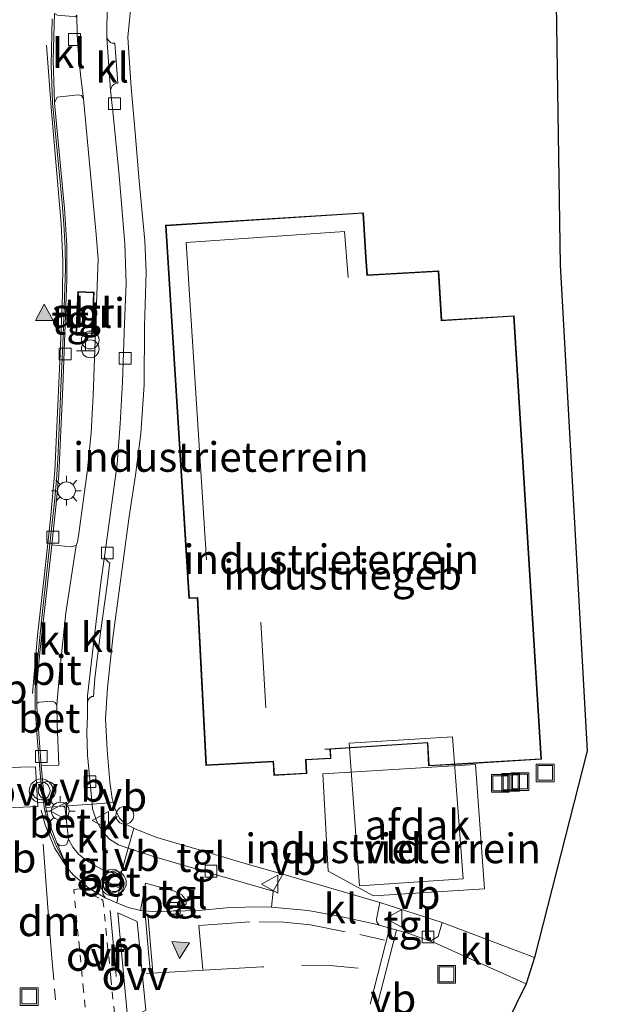
# Model space of a CAD drawing. Units: metres. Extents: x 239992 to 244425, y 456248 to 462502.
# Drawn here: x 241637 to 241686, y 457978 to 458061 of the extents above; entities that cross this region are included whole.
import ezdxf
from ezdxf.enums import TextEntityAlignment as Align

# ---------------------------------------------------------------- set-up
doc = ezdxf.new("R2010")
doc.units = ezdxf.units.M
doc.linetypes.add('VW-3-9_STREEP', pattern=[12, 3, -9])
doc.linetypes.add('VW-6060_STREEP', pattern=[1.2, 0.6, -0.6])
doc.layers.get('0').update_dxf_attribs({"lineweight": 25})
for name, color, linetype, lineweight in [('B-ME-AL-OVERIG-S-B1', 7, 'Continuous', 18), ('B-ME-IE-GRONDWERKLIJN-GROND_INGERICHT-GV-B6', 253, 'Continuous', 18), ('B-ME-IE-INRICHTINGSELEMENT-GV-B6', 253, 'Continuous', 18), ('B-ME-IE-INRICHTINGSELEMENT-S-B1', 253, 'Continuous', 18), ('B-ME-IE-MEUBILAIR_WEGMEUBILAIR-LICHTMAST-S-B1', 8, 'Continuous', 18), ('B-ME-KG-KADASTRAAL-DAKRAND-L-B1', 13, 'Continuous', 18), ('B-ME-KG-KADASTRAAL-NOKLIJN-L-B1', 13, 'Continuous', 18), ('B-ME-OG-BEBOUWING-GV-B6', 173, 'Continuous', 18), ('B-ME-VH-VERH_SOORT-BETON-OVERIG-GV-B6', 8, 'IE-TERREINAFSCHEIDING-NATUURLIJK-HOUTWAL', 18), ('B-ME-VH-VERH_SOORT-BITUMEN-GV-B6', 8, 'IE-TERREINAFSCHEIDING-NATUURLIJK-HOUTWAL', 18), ('B-ME-VH-VERH_SOORT-GV-B6', 8, 'Continuous', 18), ('B-ME-VH-VERH_SOORT-KLINKERS-GV-B6', 8, 'IE-TERREINAFSCHEIDING-NATUURLIJK-HOUTWAL', 18), ('B-ME-VH-VERH_SOORT-TEGELS-GV-B6', 8, 'Continuous', 18), ('B-ME-VV-KOLK-S-B1', 8, 'Continuous', 18), ('B-ME-VW-MARKERING-39STREEP-015-L-B1', 255, 'VW-3-9_STREEP', 18), ('B-ME-VW-MARKERING-6060STRP10-GV-B6', 255, 'VW-6060_STREEP', 18), ('B-ME-VW-MARKERING-DRIEHOEK-L-B1', 7, 'VW-HAAIETAND70-R-B', 18), ('B-ME-VW-MARKERING-STREEP-015-L-B1', 7, 'Continuous', 18), ('B-ME-VW-MARKERING-VLAKMARK-GV-B6', 7, 'Continuous', 18), ('B-ME-VW-MARKERING-VLAKMARK-S-B1', 7, 'Continuous', 18), ('B-ME-VW-MEUBILAIR_WEGMEUBILAIR-VERKEERSBORD-S-B1', 8, 'Continuous', 18), ('B-ME-VW-MEUBILAIR_WEGMEUBILAIR-VERKEERSLICHT-S-B1', 13, 'Continuous', 18)]:
    doc.layers.add(name, color=color, linetype=linetype, lineweight=lineweight)
doc.layers.add('B-ME-KG-KADASTRAAL-OPNAMEDTMGRENS-L-B1', color=10, linetype='Continuous')
doc.styles.add('NLCS-ISO', font='NLCS-ISO.TTF')
doc.linetypes.add('IE-TERREINAFSCHEIDING-NATUURLIJK-HOUTWAL', pattern='A,7,-1.5,[67,NLCS.SHX,S=0.75,R=45,X=0,Y=0],-1.5,7,-1.5,[70,NLCS.SHX,S=0.75,R=0,X=0,Y=0],-1.5', length=20)
doc.linetypes.add('VW-HAAIETAND70-R-B', pattern='A,0,-0.5,[153,NLCS.SHX,S=1,R=180,X=-0.375,Y=0],-0.5', length=1)

# ---------------------------------------------------------------- blocks, each defined once
blk = doc.blocks.new('verfsymbol')
for color in [252, 253]:
    blk.add_hatch(color=color).paths.add_polyline_path([(0.75, -0.625), (0, 0.75), (-0.75, -0.625)])
blk.add_lwpolyline([(0.75, -0.625), (0, 0.75), (-0.75, -0.625)], close=True)
blk = doc.blocks.new('halte')
for p, q in [((-0.75, -0.75), (-0.75, 0.75)), ((0.75, 0), (-0.75, 0)), ((0.75, 0.75), (0.75, -0.75))]:
    blk.add_line(p, q)
blk = doc.blocks.new('prullenbak')
for centre in [(-0.375, 0), (0.375, 0)]:
    blk.add_circle(centre, 0.75)
blk = doc.blocks.new('dtb')
blk.add_circle((0, 0), 0.75)
blk = doc.blocks.new('verkeerslicht')
for radius in [1, 0.75]:
    blk.add_circle((0, 0), radius)
blk = doc.blocks.new('lantaarnpaal')
for p, q in [((-0.884, 0.884), (-0.53, 0.53)), ((0, 0.75), (0, 1.25)), ((0.53, 0.53), (0.884, 0.884)), ((-0.75, 0), (-1.25, 0)), ((0.75, 0), (1.25, 0)), ((-0.53, -0.53), (-0.884, -0.884)), ((0, -0.75), (0, -1.25)), ((0.53, -0.53), (0.884, -0.884))]:
    blk.add_line(p, q)
blk.add_circle((0, 0), 0.75)
blk = doc.blocks.new('kolk')
blk.add_lwpolyline([(-0.5, -0.5), (0.5, -0.5), (0.5, 0.5), (-0.5, 0.5)], close=True)
blk = doc.blocks.new('put')
for p, q in [((0.75, 0.75), (-0.75, 0.75)), ((-0.75, 0.75), (-0.75, -0.75)), ((0.75, -0.75), (0.75, 0.75)), ((-0.75, -0.75), (0.75, -0.75))]:
    blk.add_line(p, q)
blk.add_lwpolyline([(-0.625, 0.625), (0.625, 0.625), (0.625, -0.625), (-0.625, -0.625)], close=True)
blk = doc.blocks.new('verkeersbord')
for p, q in [((0, 0.75), (-0.75, -0.625)), ((0.75, -0.625), (0, 0.75)), ((-0.75, -0.625), (0.75, -0.625))]:
    blk.add_line(p, q)

msp = doc.modelspace()

# ---------------------------------------------------------------- linework, layer by layer
at = {"layer": 'B-ME-IE-GRONDWERKLIJN-GROND_INGERICHT-GV-B6'}
for points in [[(241682.554, 458062.499, 22.234), (241682.895, 458040.474, 22.329), (241685.147, 457999.463, 22.313), (241680.718, 457982.041, 21.954), (241672.915, 457984.987, 21.938), (241667.67, 457986.684, 21.946), (241659.465, 457989.051, 21.974), (241656.563, 457989.889, 21.97), (241652.406, 457991.117, 21.97), (241648.838, 457992.146, 21.994), (241647.2, 457992.796, 21.998), (241646.89, 457992.948, 21.998), (241646.19, 457993.291, 21.998), (241645.684, 457993.802, 21.998), (241645.31, 457994.558, 21.994), (241645.152, 457995.126, 21.999), (241645.06, 457995.456, 22.002), (241644.859, 457996.847, 22.002), (241644.644, 457999.548, 22.006), (241644.505, 458002.176, 22.006), (241644.666, 458004.803, 22.034), (241645.128, 458009.019, 22.042), (241646.51, 458019.256, 22.022), (241647.034, 458022.734, 22.026), (241647.492, 458026.264, 22.022), (241647.756, 458030.358, 22.014), (241647.785, 458035.339, 22.046), (241647.934, 458039.859, 22.05), (241647.827, 458042.523, 22.078), (241647.356, 458047.556, 22.078), (241647.005, 458051.685, 22.078), (241646.676, 458055.477, 22.074), (241646.514, 458057.98, 22.09), (241646.401, 458059.714, 22.134), (241646.7, 458062.904, 22.126)], [(241650.639, 458026.725, 22.413), (241651.543, 458012.34, 22.413), (241652.243, 458012.36, 22.413), (241652.969, 457998.243, 22.274), (241658.65, 457998.555, 22.413), (241658.714, 457997.398, 22.413), (241661.494, 457997.551, 22.413), (241661.431, 457998.707, 22.413), (241663.536, 457998.823, 22.413), (241663.493, 457999.607, 22.413), (241671.673, 458000.141, 22.549), (241671.779, 457998.205, 22.413), (241674.603, 457998.356, 22.413), (241681.292, 457998.77, 22.469), (241678.994, 458036.21, 22.413), (241672.898, 458035.836, 22.413), (241672.641, 458039.987, 22.413), (241666.62, 458039.667, 22.413), (241666.51, 458041.14, 22.413), (241666.271, 458044.903, 22.369), (241649.563, 458043.851, 22.214), (241650.639, 458026.725, 22.413)], [(241667.128, 457987.227, 22.059), (241676.487, 457987.828, 22.177), (241675.746, 457998.313, 22.513), (241662.847, 457997.525, 22.504), (241663.311, 457989.327, 22.168), (241667.128, 457987.227, 22.059)]]:
    msp.add_polyline3d(points, dxfattribs=at)
at = {"layer": 'B-ME-IE-INRICHTINGSELEMENT-GV-B6'}
msp.add_polyline3d([(241643.477, 458036.578, 22.146), (241643.379, 458034.493, 22.146), (241642.004, 458034.558, 22.146), (241642.178, 458038.251, 22.146), (241643.552, 458038.187, 22.146), (241643.477, 458036.578, 22.146)], dxfattribs=at)
at = {"layer": 'B-ME-KG-KADASTRAAL-DAKRAND-L-B1'}
for p, q in [((241671.722, 458000.192, 27.234), (241663.026, 457999.617, 27.648)), ((241671.722, 458000.192, 27.234), (241671.827, 457998.235, 27.246)), ((241663.026, 457999.617, 27.648), (241663.443, 457999.608, 28.603))]:
    msp.add_line(p, q, dxfattribs=at)
for points in [[(241650.689, 458026.728, 25.944), (241649.616, 458043.805, 25.944), (241666.227, 458044.849, 25.944), (241666.46, 458041.137, 25.928), (241666.574, 458039.614, 27.014), (241672.594, 458039.934, 27.014), (241672.851, 458035.783, 27.317), (241678.947, 458036.157, 27.249), (241681.241, 457998.814, 27.257), (241674.6, 457998.406, 27.301), (241671.827, 457998.235, 27.246)], [(241643.427, 458036.58, 24.332), (241643.331, 458034.545, 24.332), (241642.056, 458034.606, 24.332), (241642.226, 458038.199, 24.332), (241643.5, 458038.139, 24.332), (241643.427, 458036.58, 24.332)], [(241663.443, 457999.608, 28.603), (241663.483, 457998.87, 28.637), (241661.378, 457998.754, 28.637), (241661.441, 457997.598, 25.737), (241658.761, 457997.451, 25.737), (241658.697, 457998.608, 28.637), (241653.016, 457998.296, 28.637), (241652.29, 458012.411, 28.637), (241651.59, 458012.391, 25.956), (241650.689, 458026.728, 25.944)]]:
    msp.add_polyline3d(points, dxfattribs=at)
at = {"layer": 'B-ME-KG-KADASTRAAL-NOKLIJN-L-B1'}
msp.add_line((241658.038, 458003.108, 32.919), (241657.622, 458010.326, 32.915), dxfattribs=at)
msp.add_polyline3d([(241653.043, 458015.607, 27.397), (241651.304, 458042.398, 27.416), (241664.665, 458043.307, 27.44), (241664.976, 458039.436, 27.437)], dxfattribs=at)
at = {"layer": 'B-ME-KG-KADASTRAAL-OPNAMEDTMGRENS-L-B1'}
msp.add_polyline3d([(241682.554, 458062.499, 22.234), (241682.895, 458040.474, 22.329), (241685.147, 457999.463, 22.313), (241680.718, 457982.041, 21.954), (241680.021, 457979.816, 21.843), (241677.521, 457974.703, 21.831), (241677.349, 457974.314, 21.88), (241676.793, 457973.058, 21.966), (241675.456, 457970.284, 21.986), (241665.238, 457972.879, 22.154), (241652.77, 457972.014, 21.986), (241655.021, 457950.73, 22.226), (241661.775, 457923.043, 22.034), (241667.875, 457907.869, 22.25), (241686.185, 457878.894, 22.334)], dxfattribs=at)
at = {"layer": 'B-ME-OG-BEBOUWING-GV-B6'}
for points in [[(241671.779, 457998.205, 22.413), (241671.673, 458000.141, 22.549), (241663.493, 457999.607, 22.413), (241663.536, 457998.823, 22.413), (241661.431, 457998.707, 22.413), (241661.494, 457997.551, 22.413), (241658.714, 457997.398, 22.413), (241658.65, 457998.555, 22.413), (241652.969, 457998.243, 22.274), (241652.243, 458012.36, 22.413), (241651.543, 458012.34, 22.413), (241650.639, 458026.725, 22.413), (241649.563, 458043.851, 22.214), (241666.271, 458044.903, 22.369), (241666.51, 458041.14, 22.413), (241666.62, 458039.667, 22.413), (241672.641, 458039.987, 22.413), (241672.898, 458035.836, 22.413), (241678.994, 458036.21, 22.413), (241681.292, 457998.77, 22.469), (241674.603, 457998.356, 22.413), (241671.779, 457998.205, 22.413)], [(241674.69, 457988.664, 28.537), (241665.931, 457988.068, 28.547), (241665.072, 458000.115, 28.517), (241673.796, 458000.657, 28.466), (241674.69, 457988.664, 28.537)]]:
    msp.add_polyline3d(points, dxfattribs=at)
at = {"layer": 'B-ME-VH-VERH_SOORT-BETON-OVERIG-GV-B6'}
for points in [[(241640.201, 458061.712, 22.268), (241640.074, 458057.815, 22.25), (241640.214, 458054.179, 22.22), (241641.039, 458045.261, 22.14), (241641.244, 458042.15, 22.11), (241641.25, 458039.273, 22.08), (241640.909, 458030.174, 22.03), (241640.563, 458022.799, 22.01), (241640.363, 458020.596, 22.01), (241639.963, 458016.864, 22.001), (241638.953, 458007.783, 22.04), (241638.719, 458005.084, 22.04), (241638.722, 458003.482, 22.031), (241638.722, 458003.227, 22.03), (241639.082, 457998.251, 21.97), (241639.257, 457996.428, 21.98), (241639.478, 457994.689, 21.99), (241639.502, 457994.585, 21.989), (241639.818, 457993.234, 21.97), (241640.391, 457991.712, 21.95), (241640.928, 457990.433, 21.962), (241640.91, 457990.426, 21.96), (241640.369, 457991.406, 21.97), (241639.802, 457992.764, 21.98), (241639.348, 457994.516, 21.99), (241639.072, 457996.595, 22), (241638.778, 458000.251, 22.01), (241638.568, 458003.007, 22.03), (241638.57, 458004.66, 22.05), (241638.707, 458006.503, 22.05), (241639.064, 458010.197, 22.04), (241639.84, 458017.194, 22.01), (241640.205, 458020.483, 22.03), (241640.367, 458022.346, 22.03), (241640.484, 458024.103, 22.03), (241640.743, 458030.077, 22.04), (241640.938, 458034.513, 22.05), (241641.085, 458038.561, 22.08), (241641.116, 458040.185, 22.1), (241641.099, 458041.927, 22.11), (241640.989, 458043.9, 22.14), (241640.847, 458045.707, 22.16), (241640.428, 458050.115, 22.19), (241640.041, 458054.164, 22.22), (241639.93, 458057.391, 22.26), (241640.002, 458061.276, 22.28)], [(241640.397, 458003.343, 22.042), (241640.418, 458001.756, 21.994), (241640.57, 457998.263, 22.03), (241639.082, 457998.251, 21.97), (241638.722, 458003.227, 22.03), (241638.722, 458003.482, 22.031), (241638.886, 458003.579, 22.042), (241640.02, 458003.678, 22.042), (241640.248, 458003.556, 22.042), (241640.397, 458003.343, 22.042)], [(241641.114, 457994.546, 22), (241641.369, 457992.006, 21.933), (241641.251, 457991.584, 21.938), (241641.05, 457991.494, 21.947), (241640.644, 457991.451, 22.022), (241640.391, 457991.712, 21.95), (241639.818, 457993.234, 21.97), (241639.502, 457994.585, 21.989), (241639.478, 457994.689, 21.99), (241640.881, 457994.791, 21.966), (241641.028, 457994.757, 21.969), (241641.088, 457994.671, 21.981), (241641.114, 457994.546, 22)], [(241644.913, 457989.225, 21.871), (241645.773, 457988.921, 21.86), (241645.886, 457988.881, 21.859), (241645.456, 457986.637, 21.912), (241644.473, 457987.061, 21.927), (241644.282, 457987.415, 21.92), (241644.221, 457988.209, 21.901), (241644.278, 457988.837, 21.88), (241644.413, 457989.091, 21.873), (241644.59, 457989.244, 21.869), (241644.913, 457989.225, 21.871)], [(241650.075, 457985.93, 21.862), (241648.802, 457985.884, 21.876), (241647.456, 457986.002, 21.895), (241647.892, 457988.307, 21.849), (241650.24, 457987.646, 21.843), (241650.946, 457987.311, 21.847), (241651.295, 457986.906, 21.858), (241651.317, 457986.566, 21.863), (241651.003, 457986.195, 21.862), (241650.595, 457986.021, 21.86), (241650.075, 457985.93, 21.862)]]:
    msp.add_polyline3d(points, dxfattribs=at)
at = {"layer": 'B-ME-VH-VERH_SOORT-BITUMEN-GV-B6'}
msp.add_polyline3d([(241640.002, 458061.276, 22.28), (241639.93, 458057.391, 22.26), (241640.041, 458054.164, 22.22), (241640.428, 458050.115, 22.19), (241640.847, 458045.707, 22.16), (241640.989, 458043.9, 22.14), (241641.099, 458041.927, 22.11), (241641.116, 458040.185, 22.1), (241641.085, 458038.561, 22.08), (241640.938, 458034.513, 22.05), (241640.743, 458030.077, 22.04), (241640.484, 458024.103, 22.03), (241640.367, 458022.346, 22.03), (241640.205, 458020.483, 22.03), (241639.84, 458017.194, 22.01), (241639.064, 458010.197, 22.04), (241638.707, 458006.503, 22.05), (241638.57, 458004.66, 22.05), (241638.568, 458003.007, 22.03), (241638.778, 458000.251, 22.01), (241639.072, 457996.595, 22), (241639.348, 457994.516, 21.99), (241639.802, 457992.764, 21.98), (241640.369, 457991.406, 21.97), (241640.91, 457990.426, 21.96), (241640.928, 457990.433, 21.962), (241641.289, 457989.573, 21.97), (241641.805, 457988.979, 21.982), (241643.096, 457987.874, 21.954), (241644.473, 457987.061, 21.927), (241645.456, 457986.637, 21.912), (241646.409, 457986.262, 21.892), (241647.456, 457986.002, 21.895), (241648.802, 457985.884, 21.876), (241650.075, 457985.93, 21.862), (241652.378, 457986.007, 21.914), (241654.719, 457986.226, 21.902), (241657.071, 457986.3, 21.886), (241658.51, 457986.293, 21.871), (241661.605, 457985.998, 21.823), (241664.335, 457985.488, 21.811), (241667.432, 457984.817, 21.811), (241667.616, 457984.769, 21.811), (241670.027, 457984.095, 21.815), (241671.901, 457983.415, 21.771), (241672.513, 457983.173, 21.755), (241674.875, 457982.125, 21.755), (241680.021, 457979.816, 21.843), (241677.521, 457974.703, 21.831)], dxfattribs=at)
at = {"layer": 'B-ME-VH-VERH_SOORT-GV-B6'}
msp.add_polyline3d([(241667.128, 457987.227, 22.059), (241663.311, 457989.327, 22.168), (241662.847, 457997.525, 22.504), (241675.746, 457998.313, 22.513), (241676.487, 457987.828, 22.177), (241667.128, 457987.227, 22.059)], dxfattribs=at)
at = {"layer": 'B-ME-VH-VERH_SOORT-KLINKERS-GV-B6'}
for points in [[(241640.458, 458061.584, 22.262), (241641.433, 458061.505, 22.122), (241641.983, 458061.437, 22.082), (241642.079, 458061.579, 22.074), (241642.107, 458059.974, 22.074), (241642.19, 458058.597, 22.07), (241642.405, 458056.57, 22.07), (241642.643, 458054.511, 22.058), (241642.474, 458054.803, 22.062), (241642.194, 458054.849, 22.078), (241640.422, 458054.648, 22.174), (241640.214, 458054.179, 22.22), (241640.074, 458057.815, 22.25), (241640.201, 458061.712, 22.268), (241640.458, 458061.584, 22.262)], [(241644.936, 458055.24, 21.928), (241644.62, 458059.674, 21.99), (241644.751, 458059.448, 21.998), (241644.919, 458059.283, 22.016), (241645.105, 458059.206, 22.041), (241645.284, 458059.205, 22.069), (241645.551, 458055.83, 22.008), (241645.39, 458055.814, 21.989), (241645.225, 458055.755, 21.969), (241645.08, 458055.611, 21.951), (241644.99, 458055.408, 21.937), (241644.936, 458055.24, 21.928)], [(241641.576, 458016.683, 22.026), (241642.02, 458016.818, 22.026), (241641.159, 458011.136, 21.97), (241640.661, 458006.29, 22.002), (241640.397, 458003.343, 22.042), (241640.248, 458003.556, 22.042), (241640.02, 458003.678, 22.042), (241638.886, 458003.579, 22.042), (241638.722, 458003.482, 22.031), (241638.719, 458005.084, 22.04), (241638.953, 458007.783, 22.04), (241639.963, 458016.864, 22.001), (241641.576, 458016.683, 22.026)], [(241642.987, 458003.594, 21.871), (241642.989, 458004.118, 21.91), (241643.551, 458008.974, 21.91), (241644.115, 458013.68, 21.906), (241644.416, 458015.883, 21.804), (241644.508, 458015.676, 21.831), (241644.611, 458015.531, 21.859), (241644.755, 458015.403, 21.894), (241644.878, 458015.365, 21.922), (241644.647, 458013.475, 21.941), (241644.094, 458009.473, 21.95), (241643.774, 458006.999, 21.928), (241643.598, 458005.593, 21.917), (241643.497, 458004.065, 21.925), (241643.331, 458004.059, 21.905), (241643.16, 458003.926, 21.886), (241643.037, 458003.787, 21.874), (241642.987, 458003.594, 21.871)], [(241646.89, 457992.948, 21.998), (241646.43, 457991.26, 21.848), (241645.596, 457991.537, 21.847), (241644.849, 457992.009, 21.847), (241644.188, 457992.753, 21.89), (241643.738, 457993.56, 21.898), (241643.408, 457994.588, 21.926), (241643.37, 457994.985, 21.927), (241645.152, 457995.126, 21.999), (241645.31, 457994.558, 21.994), (241645.684, 457993.802, 21.998), (241646.19, 457993.291, 21.998), (241646.89, 457992.948, 21.998)], [(241646.43, 457991.26, 21.848), (241645.773, 457988.921, 21.86), (241644.913, 457989.225, 21.871), (241644.179, 457989.477, 21.874), (241643.526, 457989.843, 21.88), (241642.906, 457990.232, 21.89), (241642.227, 457990.74, 21.907), (241641.752, 457991.34, 21.916), (241641.369, 457992.006, 21.933), (241641.114, 457994.546, 22), (241641.088, 457994.671, 21.981), (241641.028, 457994.757, 21.969), (241640.881, 457994.791, 21.966), (241643.37, 457994.985, 21.927), (241643.408, 457994.588, 21.926), (241643.738, 457993.56, 21.898), (241644.188, 457992.753, 21.89), (241644.849, 457992.009, 21.847), (241645.596, 457991.537, 21.847), (241646.43, 457991.26, 21.848)], [(241667.67, 457986.684, 21.946), (241667.385, 457985.258, 21.859), (241667.421, 457985.001, 21.835), (241667.616, 457984.769, 21.811), (241667.432, 457984.817, 21.811), (241664.335, 457985.488, 21.811), (241661.605, 457985.998, 21.823), (241658.51, 457986.293, 21.871), (241658.644, 457987.641, 21.875), (241659.465, 457989.051, 21.974), (241667.67, 457986.684, 21.946)], [(241680.718, 457982.041, 21.954), (241680.021, 457979.816, 21.843), (241674.875, 457982.125, 21.755), (241672.513, 457983.173, 21.755), (241671.901, 457983.415, 21.771), (241672.588, 457983.799, 21.847), (241672.915, 457984.987, 21.938), (241680.718, 457982.041, 21.954)]]:
    msp.add_polyline3d(points, dxfattribs=at)
at = {"layer": 'B-ME-VH-VERH_SOORT-TEGELS-GV-B6'}
for points in [[(241644.634, 458062.587, 22.034), (241644.62, 458059.674, 21.99), (241644.936, 458055.24, 21.928), (241645.183, 458052.906, 21.966), (241645.661, 458048.033, 21.938), (241646.133, 458042.278, 21.894), (241646.237, 458038.931, 21.867), (241646.122, 458035.576, 21.867), (241645.944, 458030.627, 21.906), (241645.756, 458027.079, 21.91), (241645.497, 458023.68, 21.906), (241644.751, 458018.327, 21.906), (241644.416, 458015.883, 21.804), (241644.115, 458013.68, 21.906), (241643.551, 458008.974, 21.91), (241642.989, 458004.118, 21.91), (241642.987, 458003.594, 21.871), (241642.982, 458002.461, 21.91), (241642.938, 458001.049, 21.926), (241642.98, 457999.102, 21.942), (241643.37, 457994.985, 21.927), (241640.881, 457994.791, 21.966), (241639.478, 457994.689, 21.99), (241639.257, 457996.428, 21.98), (241639.082, 457998.251, 21.97), (241640.57, 457998.263, 22.03), (241640.418, 458001.756, 21.994), (241640.397, 458003.343, 22.042), (241640.661, 458006.29, 22.002), (241641.159, 458011.136, 21.97), (241642.02, 458016.818, 22.026), (241642.142, 458017.122, 22.026), (241642.252, 458017.828, 22.026), (241642.96, 458023.013, 22.026), (241643.307, 458026.306, 22.022), (241643.47, 458029.475, 22.022), (241643.675, 458035.71, 22.05), (241643.878, 458040.982, 22.078), (241643.722, 458043.058, 22.078), (241643.143, 458049.078, 22.074), (241642.643, 458054.511, 22.058), (241642.405, 458056.57, 22.07), (241642.19, 458058.597, 22.07), (241642.107, 458059.974, 22.074), (241642.079, 458061.579, 22.074)], [(241646.7, 458062.904, 22.126), (241646.401, 458059.714, 22.134), (241646.514, 458057.98, 22.09), (241646.676, 458055.477, 22.074), (241647.005, 458051.685, 22.078), (241647.356, 458047.556, 22.078), (241647.827, 458042.523, 22.078), (241647.934, 458039.859, 22.05), (241647.785, 458035.339, 22.046), (241647.756, 458030.358, 22.014), (241647.492, 458026.264, 22.022), (241647.034, 458022.734, 22.026), (241646.51, 458019.256, 22.022), (241645.128, 458009.019, 22.042), (241644.666, 458004.803, 22.034), (241644.505, 458002.176, 22.006), (241644.644, 457999.548, 22.006), (241644.859, 457996.847, 22.002), (241645.06, 457995.456, 22.002), (241645.152, 457995.126, 21.999), (241643.37, 457994.985, 21.927), (241642.98, 457999.102, 21.942), (241642.938, 458001.049, 21.926), (241642.982, 458002.461, 21.91), (241642.987, 458003.594, 21.871), (241643.037, 458003.787, 21.874), (241643.16, 458003.926, 21.886), (241643.331, 458004.059, 21.905), (241643.497, 458004.065, 21.925), (241643.598, 458005.593, 21.917), (241643.774, 458006.999, 21.928), (241644.094, 458009.473, 21.95), (241644.647, 458013.475, 21.941), (241644.878, 458015.365, 21.922), (241644.755, 458015.403, 21.894), (241644.611, 458015.531, 21.859), (241644.508, 458015.676, 21.831), (241644.416, 458015.883, 21.804), (241644.751, 458018.327, 21.906), (241645.497, 458023.68, 21.906), (241645.756, 458027.079, 21.91), (241645.944, 458030.627, 21.906), (241646.122, 458035.576, 21.867), (241646.237, 458038.931, 21.867), (241646.133, 458042.278, 21.894), (241645.661, 458048.033, 21.938), (241645.183, 458052.906, 21.966), (241644.936, 458055.24, 21.928), (241644.99, 458055.408, 21.937), (241645.08, 458055.611, 21.951), (241645.225, 458055.755, 21.969), (241645.39, 458055.814, 21.989), (241645.551, 458055.83, 22.008), (241645.284, 458059.205, 22.069), (241645.105, 458059.206, 22.041), (241644.919, 458059.283, 22.016), (241644.751, 458059.448, 21.998), (241644.62, 458059.674, 21.99), (241644.634, 458062.587, 22.034)], [(241642.643, 458054.511, 22.058), (241643.143, 458049.078, 22.074), (241643.722, 458043.058, 22.078), (241643.878, 458040.982, 22.078), (241643.675, 458035.71, 22.05), (241643.47, 458029.475, 22.022), (241643.307, 458026.306, 22.022), (241642.96, 458023.013, 22.026), (241642.252, 458017.828, 22.026), (241642.142, 458017.122, 22.026), (241642.02, 458016.818, 22.026), (241641.576, 458016.683, 22.026), (241639.963, 458016.864, 22.001), (241640.363, 458020.596, 22.01), (241640.563, 458022.799, 22.01), (241640.909, 458030.174, 22.03), (241641.25, 458039.273, 22.08), (241641.244, 458042.15, 22.11), (241641.039, 458045.261, 22.14), (241640.214, 458054.179, 22.22), (241640.422, 458054.648, 22.174), (241642.194, 458054.849, 22.078), (241642.474, 458054.803, 22.062), (241642.643, 458054.511, 22.058)], [(241643.477, 458036.578, 22.146), (241643.552, 458038.187, 22.146), (241642.178, 458038.251, 22.146), (241642.004, 458034.558, 22.146), (241643.379, 458034.493, 22.146), (241643.477, 458036.578, 22.146)], [(241659.465, 457989.051, 21.974), (241658.644, 457987.641, 21.875), (241653.755, 457989.033, 21.851), (241648.563, 457990.551, 21.851), (241646.43, 457991.26, 21.848), (241646.89, 457992.948, 21.998), (241647.2, 457992.796, 21.998), (241648.838, 457992.146, 21.994), (241652.406, 457991.117, 21.97), (241656.563, 457989.889, 21.97), (241659.465, 457989.051, 21.974)], [(241644.913, 457989.225, 21.871), (241644.59, 457989.244, 21.869), (241644.413, 457989.091, 21.873), (241644.278, 457988.837, 21.88), (241644.221, 457988.209, 21.901), (241644.282, 457987.415, 21.92), (241644.473, 457987.061, 21.927), (241643.096, 457987.874, 21.954), (241641.805, 457988.979, 21.982), (241641.289, 457989.573, 21.97), (241640.928, 457990.433, 21.962), (241640.391, 457991.712, 21.95), (241640.644, 457991.451, 22.022), (241641.05, 457991.494, 21.947), (241641.251, 457991.584, 21.938), (241641.369, 457992.006, 21.933), (241641.752, 457991.34, 21.916), (241642.227, 457990.74, 21.907), (241642.906, 457990.232, 21.89), (241643.526, 457989.843, 21.88), (241644.179, 457989.477, 21.874), (241644.913, 457989.225, 21.871)], [(241658.644, 457987.641, 21.875), (241658.51, 457986.293, 21.871), (241657.071, 457986.3, 21.886), (241654.719, 457986.226, 21.902), (241652.378, 457986.007, 21.914), (241650.075, 457985.93, 21.862), (241650.595, 457986.021, 21.86), (241651.003, 457986.195, 21.862), (241651.317, 457986.566, 21.863), (241651.295, 457986.906, 21.858), (241650.946, 457987.311, 21.847), (241650.24, 457987.646, 21.843), (241647.892, 457988.307, 21.849), (241647.456, 457986.002, 21.895), (241646.409, 457986.262, 21.892), (241645.456, 457986.637, 21.912), (241645.886, 457988.881, 21.859), (241645.773, 457988.921, 21.86), (241646.43, 457991.26, 21.848), (241648.563, 457990.551, 21.851), (241653.755, 457989.033, 21.851), (241658.644, 457987.641, 21.875)], [(241672.915, 457984.987, 21.938), (241672.588, 457983.799, 21.847), (241671.901, 457983.415, 21.771), (241670.027, 457984.095, 21.815), (241667.616, 457984.769, 21.811), (241667.421, 457985.001, 21.835), (241667.385, 457985.258, 21.859), (241667.67, 457986.684, 21.946), (241672.915, 457984.987, 21.938)]]:
    msp.add_polyline3d(points, dxfattribs=at)
at = {"layer": 'B-ME-VW-MARKERING-39STREEP-015-L-B1'}
for points in [[(241657.465, 457985.051, 21.836), (241659.571, 457985.018, 21.823), (241661.799, 457984.777, 21.808), (241665.965, 457983.963, 21.773), (241668.056, 457983.481, 21.751)], [(241665.845, 457981.135, 21.802), (241663.452, 457981.364, 21.822), (241661.053, 457981.394, 21.841)], [(241641.302, 457968.534, 22.131), (241640.759, 457973.471, 22.103), (241640.284, 457978.448, 22.08), (241640.193, 457979.399, 22.078)]]:
    msp.add_polyline3d(points, dxfattribs=at)
at = {"layer": 'B-ME-VW-MARKERING-6060STRP10-GV-B6'}
msp.add_polyline3d([(241644.291, 457986.882, 21.932), (241644.774, 457982.107, 21.982), (241644.955, 457980.316, 21.992), (241645.446, 457975.467, 21.936), (241643.642, 457974.332, 22.003), (241643.15, 457974.267, 22.025), (241642.66, 457979.243, 22.031), (241642.21, 457983.821, 22.016), (241641.821, 457987.781, 21.958), (241642.342, 457987.839, 21.939), (241644.138, 457986.957, 21.931), (241644.291, 457986.882, 21.932)], dxfattribs=at)
at = {"layer": 'B-ME-VW-MARKERING-DRIEHOEK-L-B1'}
for points in [[(241639.239, 457991.594, 21.986), (241639.605, 457986.608, 22.022), (241639.986, 457981.974, 22.07), (241640.137, 457980.149, 22.076)], [(241644.896, 457985.989, 21.925), (241645.337, 457981.209, 21.989), (241645.409, 457980.431, 21.985)]]:
    msp.add_polyline3d(points, dxfattribs=at)
at = {"layer": 'B-ME-VW-MARKERING-STREEP-015-L-B1'}
for p, q in [((241666.839, 457978.1, 21.722), (241668.466, 457984.492, 21.728)), ((241669.066, 457984.342, 21.727), (241667.474, 457978.1, 21.726))]:
    msp.add_line(p, q, dxfattribs=at)
for points in [[(241638.352, 458004.329, 22.04), (241638.771, 458009.204, 22.043), (241639.319, 458014.142, 22.01), (241639.865, 458019.056, 22.014), (241640.224, 458023.103, 22.016), (241640.452, 458028.035, 22.019), (241640.678, 458032.974, 22.03), (241640.881, 458037.968, 22.064), (241640.907, 458040.832, 22.094), (241640.763, 458043.984, 22.131), (241640.331, 458048.858, 22.176), (241639.927, 458053.778, 22.211), (241639.562, 458058.679, 22.249), (241639.534, 458059.057, 22.249)], [(241641.289, 457989.573, 21.951), (241640.206, 457991.278, 21.968), (241639.41, 457993.235, 21.976), (241639.085, 457994.481, 21.983)], [(241648.3, 457980.685, 21.954), (241648.146, 457982.478, 21.943), (241647.865, 457985.724, 21.902)], [(241648.072, 457985.718, 21.897), (241648.335, 457982.73, 21.937), (241648.476, 457981.136, 21.948), (241648.514, 457980.698, 21.95)], [(241656.676, 457985.043, 21.836), (241652.394, 457984.72, 21.877), (241652.713, 457981.029, 21.913)], [(241647.975, 457980.666, 21.948), (241652.807, 457980.955, 21.9), (241657.75, 457981.231, 21.864), (241657.883, 457981.238, 21.863)]]:
    msp.add_polyline3d(points, dxfattribs=at)
at = {"layer": 'B-ME-VW-MARKERING-VLAKMARK-GV-B6'}
for points in [[(241638.789, 457994.78, 21.991), (241636.306, 457994.676, 22.055), (241636.066, 457998.071, 22.049), (241638.599, 457998.133, 21.99), (241638.789, 457994.78, 21.991)], [(241647.899, 457977.575, 21.903), (241646.398, 457976.738, 21.956), (241645.537, 457985.789, 21.916), (241647.18, 457985.069, 21.919), (241647.899, 457977.575, 21.903)]]:
    msp.add_polyline3d(points, dxfattribs=at)

# ---------------------------------------------------------------- block references
at = {"layer": 'B-ME-AL-OVERIG-S-B1', "rotation": 90}
for p in [(241639.5734, 457996.1321, 21.993), (241645.0719, 457988.7364, 22.018)]:
    msp.add_blockref('dtb', p, dxfattribs=at)
at = {"layer": 'B-ME-IE-INRICHTINGSELEMENT-S-B1', "rotation": 90}
for name, p in [('prullenbak', (241643.217, 458033.784, 22.204)), ('halte', (241642.803, 458033.98, 22.211)), ('put', (241681.616, 457997.614, 22.384)), ('put', (241678.699, 457996.812, 22.458)), ('put', (241679.494, 457996.88, 22.452)), ('put', (241677.826, 457996.738, 22.44)), ('dtb', (241646.136, 457994.033, 21.99)), ('put', (241673.293, 457980.614, 21.807)), ('put', (241638.063, 457978.73, 22.134))]:
    msp.add_blockref(name, p, dxfattribs=at)
at = {"layer": 'B-ME-IE-MEUBILAIR_WEGMEUBILAIR-LICHTMAST-S-B1', "rotation": 90}
for p in [(241641.209, 458021.434, 22.102), (241640.688, 457994.39, 22.046)]:
    msp.add_blockref('lantaarnpaal', p, dxfattribs=at)
at = {"layer": 'B-ME-VV-KOLK-S-B1', "rotation": 90}
for p in [(241641.885, 458059.516, 22.118), (241645.257, 458054.1, 22.062), (241641.105, 458032.973, 22.174), (241646.17, 458032.607, 21.97), (241640.056, 458017.506, 22.174), (241644.662, 458016.177, 21.93), (241639.088, 457998.993, 22.074), (241643.202, 457996.875, 21.807), (241653.415, 457989.313, 21.883), (241650.31, 457986.18, 21.966), (241671.728, 457983.765, 21.847)]:
    msp.add_blockref('kolk', p, dxfattribs=at)
at = {"layer": 'B-ME-VW-MARKERING-VLAKMARK-S-B1'}
msp.add_blockref('verfsymbol', (241639.342, 458036.432, 22.087), dxfattribs=at)
at = {"layer": 'B-ME-VW-MARKERING-VLAKMARK-S-B1', "rotation": 175.7}
msp.add_blockref('verfsymbol', (241650.813, 457982.707, 21.912), dxfattribs=at)
at = {"layer": 'B-ME-VW-MEUBILAIR_WEGMEUBILAIR-VERKEERSBORD-S-B1', "rotation": 90}
for p in [(241640.597, 457994.4, 22.046), (241644.136, 457993.608, 21.97), (241645.204, 457988.553, 22.023), (241658.43, 457988.224, 21.883), (241668.893, 457985.336, 21.883)]:
    msp.add_blockref('verkeersbord', p, dxfattribs=at)
at = {"layer": 'B-ME-VW-MEUBILAIR_WEGMEUBILAIR-VERKEERSLICHT-S-B1', "rotation": 90}
for p in [(241639.0729, 457996.0982, 24.39), (241645.0803, 457988.2402, 24.543), (241645.2572, 457988.3413, 24.928)]:
    msp.add_blockref('verkeerslicht', p, dxfattribs=at)

# ---------------------------------------------------------------- texts
at = {"layer": 'B-ME-IE-GRONDWERKLIJN-GROND_INGERICHT-GV-B6', "ltscale": 0.2, "style": 'NLCS-ISO'}
for p in [(241654.2481, 458024.2815), (241663.5543, 458015.6409), (241668.7745, 457991.2412)]:
    msp.add_text('industrieterrein', height=2.5, dxfattribs=at).set_placement(p, align=Align.MIDDLE_CENTER)
at = {"layer": 'B-ME-IE-INRICHTINGSELEMENT-GV-B6', "ltscale": 0.2, "style": 'NLCS-ISO'}
msp.add_text('abri', height=2.5, dxfattribs=at).set_placement((241643.0112, 458036.4408), align=Align.MIDDLE_CENTER)
at = {"layer": 'B-ME-OG-BEBOUWING-GV-B6', "ltscale": 0.2, "style": 'NLCS-ISO'}
for s, p in [('industriegeb', (241664.5152, 458014.3445)), ('afdak', (241670.8358, 457993.2336))]:
    msp.add_text(s, height=2.5, dxfattribs=at).set_placement(p, align=Align.MIDDLE_CENTER)
at = {"layer": 'B-ME-VH-VERH_SOORT-BETON-OVERIG-GV-B6', "ltscale": 0.2, "style": 'NLCS-ISO'}
for p in [(241639.7462, 458002.2478), (241640.6714, 457993.3897), (241644.8362, 457988.4315), (241649.9724, 457986.6089)]:
    msp.add_text('bet', height=2.5, dxfattribs=at).set_placement(p, align=Align.MIDDLE_CENTER)
at = {"layer": 'B-ME-VH-VERH_SOORT-BITUMEN-GV-B6', "ltscale": 0.2, "style": 'NLCS-ISO'}
msp.add_text('bit', height=2.5, dxfattribs=at).set_placement((241640.3496, 458006.2897), align=Align.MIDDLE_CENTER)
at = {"layer": 'B-ME-VH-VERH_SOORT-GV-B6', "ltscale": 0.2, "style": 'NLCS-ISO'}
msp.add_text('vld', height=2.5, dxfattribs=at).set_placement((241668.7745, 457991.2412), align=Align.MIDDLE_CENTER)
at = {"layer": 'B-ME-VH-VERH_SOORT-KLINKERS-GV-B6', "ltscale": 0.2, "style": 'NLCS-ISO'}
for p in [(241641.4223, 458058.3565), (241645.0656, 458057.1428), (241640.2231, 458008.8445), (241643.8297, 458009.0664), (241645.2073, 457993.3358), (241643.4382, 457992.1251), (241664.3412, 457986.1531), (241675.7811, 457982.6746)]:
    msp.add_text('kl', height=2.5, dxfattribs=at).set_placement(p, align=Align.MIDDLE_CENTER)
at = {"layer": 'B-ME-VH-VERH_SOORT-TEGELS-GV-B6', "ltscale": 0.2, "style": 'NLCS-ISO'}
for p in [(241643.0112, 458036.4408), (241642.0027, 458035.8621), (241652.5654, 457990.4985), (241642.8407, 457989.7748), (241651.048, 457987.388), (241670.0487, 457984.7772)]:
    msp.add_text('tgl', height=2.5, dxfattribs=at).set_placement(p, align=Align.MIDDLE_CENTER)
at = {"layer": 'B-ME-VW-MARKERING-6060STRP10-GV-B6', "ltscale": 0.2, "style": 'NLCS-ISO'}
msp.add_text('ovf', height=2.5, dxfattribs=at).set_placement((241643.6433, 457982.1578), align=Align.MIDDLE_CENTER)
at = {"layer": 'B-ME-VW-MARKERING-DRIEHOEK-L-B1', "ltscale": 0.2, "style": 'NLCS-ISO'}
for p in [(241639.7417, 457985.0812), (241645.214, 457982.543)]:
    msp.add_text('dm', height=2.5, dxfattribs=at).set_placement(p, align=Align.MIDDLE_CENTER)
at = {"layer": 'B-ME-VW-MARKERING-VLAKMARK-GV-B6', "ltscale": 0.2, "style": 'NLCS-ISO'}
for p in [(241637.7098, 457996.088), (241646.9826, 457980.5492)]:
    msp.add_text('ovv', height=2.5, dxfattribs=at).set_placement(p, align=Align.MIDDLE_CENTER)
at = {"layer": 'B-ME-VW-MEUBILAIR_WEGMEUBILAIR-VERKEERSBORD-S-B1', "ltscale": 0.2, "style": 'NLCS-ISO'}
for p in [(241634.046, 458002.688, 22.198), (241640.597, 457994.4, 22.046), (241644.136, 457993.608, 21.97), (241634.789, 457988.421, 22.222), (241645.204, 457988.553, 22.023), (241658.43, 457988.224, 21.883), (241668.893, 457985.336, 21.883), (241666.852, 457976.518, 21.93)]:
    msp.add_text('vb', height=2.5, dxfattribs=at).set_placement(p, align=Align.BOTTOM_LEFT)

doc.saveas('drawing.dxf')
